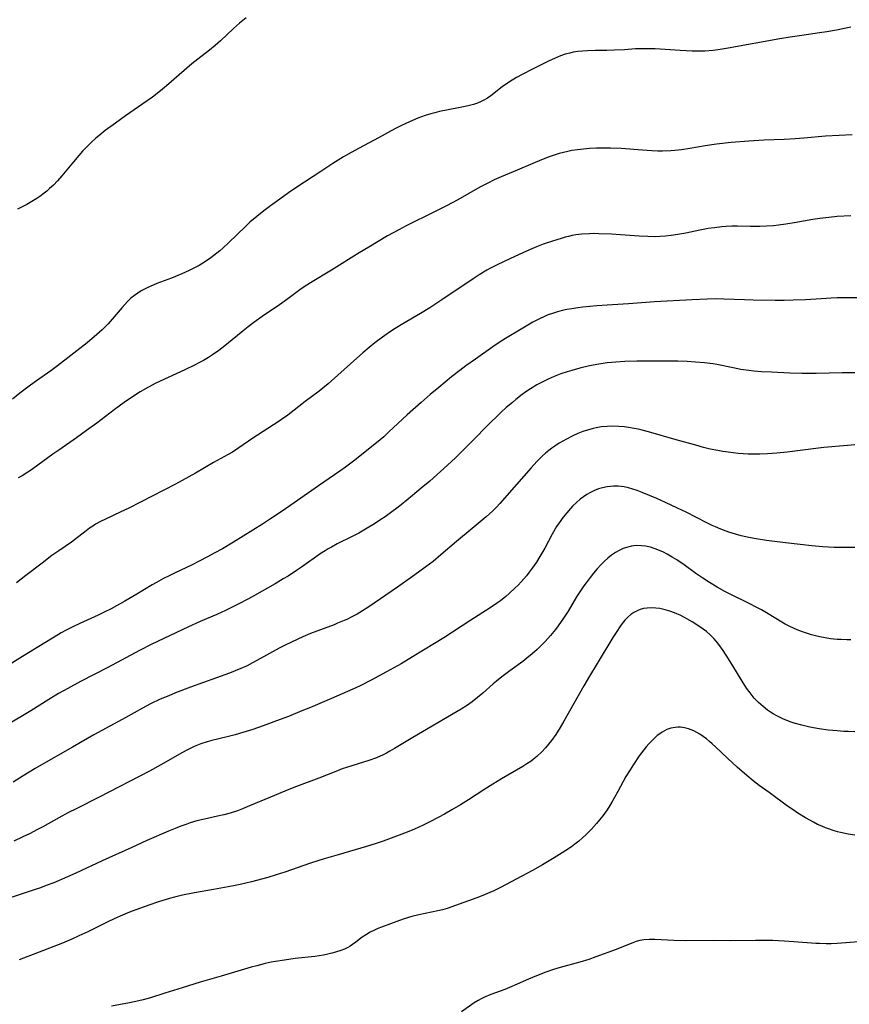
# Model space of a CAD drawing. Units: inches. Extents: x 2064048 to 2069521, y 253918 to 259437.
# Drawn here: x 2064534 to 2064674, y 256607 to 256774 of the extents above; entities that cross this region are included whole.
import ezdxf

# ---------------------------------------------------------------- set-up
doc = ezdxf.new("R2010")
doc.units = ezdxf.units.IN
doc.header["$MEASUREMENT"] = 0
doc.layers.add('c_18_T12S_R19E', color=94, linetype='Continuous')

msp = doc.modelspace()

# ---------------------------------------------------------------- linework, layer by layer
at = {"layer": 'c_18_T12S_R19E'}
for points, elevation in [([(2064674.71, 256740.81), (2064672.42, 256740.66), (2064670.96, 256740.53), (2064669.44, 256740.35), (2064668.28, 256740.17), (2064665.13, 256739.6), (2064663.68, 256739.35), (2064662.45, 256739.18), (2064661.59, 256739.1), (2064660.4, 256739.01), (2064659.28, 256738.98), (2064657.73, 256738.97), (2064655.51, 256739.02), (2064654.56, 256739.01), (2064653.57, 256738.97), (2064652.87, 256738.92), (2064651.6, 256738.78), (2064650.53, 256738.62), (2064649.15, 256738.36), (2064646.75, 256737.87), (2064645.38, 256737.61), (2064644.28, 256737.45), (2064643.31, 256737.34), (2064642.39, 256737.27), (2064641.55, 256737.24), (2064640.34, 256737.26), (2064638.83, 256737.33), (2064635.66, 256737.58), (2064634.14, 256737.68), (2064632.03, 256737.76), (2064631.08, 256737.77), (2064630.42, 256737.75), (2064629.13, 256737.67), (2064628.11, 256737.55), (2064627.48, 256737.44), (2064626.89, 256737.31), (2064626.3, 256737.16), (2064625.61, 256736.96), (2064624.16, 256736.5), (2064622.59, 256735.96), (2064621.45, 256735.53), (2064620.25, 256735.03), (2064619.1, 256734.53), (2064617.01, 256733.57), (2064614.75, 256732.47), (2064613.65, 256731.89), (2064613.05, 256731.56), (2064611.75, 256730.79), (2064610.72, 256730.13), (2064605.41, 256726.56), (2064603.35, 256725.22), (2064601.79, 256724.26), (2064598.81, 256722.5), (2064597.5, 256721.69), (2064596.54, 256721.06), (2064595.35, 256720.22), (2064594.03, 256719.24), (2064593.07, 256718.48), (2064592, 256717.57), (2064589.92, 256715.68), (2064586.69, 256712.8), (2064586.11, 256712.29), (2064585.26, 256711.6), (2064584.62, 256711.1), (2064582.21, 256709.31), (2064579.28, 256707.02), (2064578.25, 256706.27), (2064577.66, 256705.88), (2064573.39, 256703.08), (2064570.97, 256701.45), (2064569.9, 256700.76), (2064569.2, 256700.35), (2064566.72, 256698.97), (2064563.63, 256697.2), (2064560.28, 256695.33), (2064558.3, 256694.29), (2064552.37, 256691.27), (2064551.01, 256690.61), (2064548.27, 256689.33), (2064547.64, 256689.02), (2064546.7, 256688.51), (2064546.23, 256688.21), (2064545.68, 256687.83), (2064545.12, 256687.41), (2064543.17, 256685.86), (2064542.65, 256685.48), (2064540.5, 256684.04), (2064539.32, 256683.2), (2064537.64, 256681.93), (2064534.92, 256679.81), (2064533.34, 256678.6)], 1008), ([(2064675.4, 256714.19), (2064673.27, 256714.19), (2064668.84, 256714.07), (2064667.6, 256714.06), (2064666.41, 256714.07), (2064664.4, 256714.13), (2064661.29, 256714.27), (2064659.56, 256714.37), (2064658.26, 256714.48), (2064657.44, 256714.57), (2064656.09, 256714.77), (2064654.76, 256715.02), (2064652.03, 256715.58), (2064651.36, 256715.69), (2064649.9, 256715.88), (2064648.4, 256716.01), (2064646.96, 256716.1), (2064645.41, 256716.15), (2064638.45, 256716.13), (2064636.4, 256716.08), (2064634.87, 256715.99), (2064633.42, 256715.85), (2064632.03, 256715.65), (2064630.4, 256715.34), (2064628.78, 256714.97), (2064627.42, 256714.6), (2064626.63, 256714.36), (2064625.55, 256713.99), (2064624.43, 256713.56), (2064623.44, 256713.13), (2064622.61, 256712.73), (2064621.52, 256712.16), (2064620.43, 256711.48), (2064619.64, 256710.94), (2064619.03, 256710.49), (2064617.94, 256709.65), (2064617.35, 256709.17), (2064616.32, 256708.28), (2064615.46, 256707.51), (2064614.75, 256706.85), (2064613.64, 256705.75), (2064610.26, 256702.33), (2064607.71, 256699.78), (2064606.37, 256698.53), (2064603.35, 256695.84), (2064601.91, 256694.62), (2064600.43, 256693.39), (2064598.48, 256691.81), (2064597.76, 256691.24), (2064596.91, 256690.61), (2064595.78, 256689.8), (2064595.07, 256689.32), (2064593.99, 256688.61), (2064592.76, 256687.85), (2064591.31, 256687.02), (2064590.18, 256686.44), (2064587.68, 256685.19), (2064586.68, 256684.66), (2064586.13, 256684.34), (2064585.61, 256684.02), (2064584.97, 256683.61), (2064581.63, 256681.26), (2064580.77, 256680.67), (2064579.34, 256679.74), (2064578.53, 256679.24), (2064577.15, 256678.43), (2064573.65, 256676.44), (2064572.63, 256675.88), (2064570.89, 256674.97), (2064568.72, 256673.92), (2064567.29, 256673.25), (2064564.45, 256672.02), (2064562.46, 256671.13), (2064556.11, 256668.13), (2064554.16, 256667.13), (2064548.8, 256664.24), (2064544.14, 256661.85), (2064541.99, 256660.7), (2064540.45, 256659.82), (2064538.8, 256658.83), (2064535.72, 256656.89), (2064534.35, 256656.04), (2064529.6, 256653.28)], 1004), ([(2064675.41, 256701.98), (2064674.16, 256701.89), (2064670.15, 256701.53), (2064668.81, 256701.38), (2064663.9, 256700.74), (2064662.18, 256700.56), (2064660.62, 256700.45), (2064659.3, 256700.4), (2064658.41, 256700.39), (2064657.3, 256700.42), (2064656.47, 256700.46), (2064655.64, 256700.52), (2064653.92, 256700.72), (2064653.03, 256700.85), (2064652.15, 256701), (2064650.87, 256701.26), (2064649.74, 256701.54), (2064648.42, 256701.9), (2064645.14, 256702.85), (2064640.41, 256704.19), (2064639.36, 256704.46), (2064638.68, 256704.61), (2064638.01, 256704.75), (2064637.02, 256704.91), (2064636.36, 256705), (2064635.38, 256705.09), (2064634.26, 256705.12), (2064633.4, 256705.1), (2064632.43, 256705), (2064631.58, 256704.86), (2064631.02, 256704.74), (2064630.47, 256704.6), (2064629.88, 256704.42), (2064629.29, 256704.21), (2064628.45, 256703.87), (2064627.61, 256703.49), (2064626.53, 256702.95), (2064625.91, 256702.62), (2064625.31, 256702.26), (2064624.53, 256701.76), (2064624.04, 256701.41), (2064623.56, 256701.04), (2064622.96, 256700.55), (2064622.39, 256700.03), (2064621.51, 256699.15), (2064620.53, 256698.07), (2064618.06, 256695.27), (2064615.22, 256692.01), (2064614.67, 256691.43), (2064614.03, 256690.81), (2064612.91, 256689.8), (2064610.55, 256687.81), (2064607.89, 256685.59), (2064605.25, 256683.33), (2064603.91, 256682.23), (2064602.68, 256681.28), (2064600.45, 256679.65), (2064597.91, 256677.83), (2064593.05, 256674.54), (2064591.94, 256673.84), (2064591.03, 256673.3), (2064590.17, 256672.83), (2064589.29, 256672.4), (2064588.82, 256672.18), (2064587.73, 256671.73), (2064587.13, 256671.49), (2064584.85, 256670.65), (2064583.16, 256669.99), (2064581.84, 256669.43), (2064580.06, 256668.61), (2064578.63, 256667.9), (2064577.85, 256667.49), (2064574.07, 256665.41), (2064573.34, 256665.02), (2064572.38, 256664.55), (2064571.36, 256664.07), (2064570.35, 256663.65), (2064569.41, 256663.28), (2064562.82, 256660.9), (2064560.25, 256659.93), (2064559.11, 256659.46), (2064557.69, 256658.85), (2064556.03, 256658.06), (2064554.66, 256657.34), (2064551.84, 256655.78), (2064546.43, 256652.82), (2064542.78, 256650.74), (2064539.11, 256648.67), (2064536.46, 256647.1), (2064534.44, 256645.87), (2064532.74, 256644.8)], 1002), ([(2064675.41, 256684.56), (2064673.88, 256684.55), (2064671.88, 256684.59), (2064669.96, 256684.68), (2064668.11, 256684.84), (2064663.66, 256685.36), (2064660.4, 256685.79), (2064658.36, 256686.12), (2064657.43, 256686.3), (2064656.13, 256686.58), (2064655.15, 256686.84), (2064654.02, 256687.2), (2064652.67, 256687.7), (2064651.8, 256688.06), (2064651.21, 256688.33), (2064650.33, 256688.76), (2064646.79, 256690.55), (2064645.34, 256691.25), (2064643.32, 256692.2), (2064641.81, 256692.88), (2064640.6, 256693.41), (2064639.36, 256693.91), (2064638.53, 256694.22), (2064637.78, 256694.47), (2064637.03, 256694.68), (2064636.28, 256694.84), (2064635.77, 256694.91), (2064635.26, 256694.96), (2064634.48, 256694.97), (2064633.96, 256694.94), (2064633.44, 256694.88), (2064632.63, 256694.71), (2064631.93, 256694.5), (2064631.25, 256694.23), (2064630.59, 256693.92), (2064629.98, 256693.56), (2064629.41, 256693.18), (2064628.87, 256692.77), (2064628.2, 256692.2), (2064627.57, 256691.59), (2064627.18, 256691.18), (2064626.57, 256690.47), (2064625.98, 256689.73), (2064625.28, 256688.76), (2064624.85, 256688.11), (2064624.1, 256686.82), (2064622.83, 256684.49), (2064622, 256683.03), (2064621.43, 256682.1), (2064620.72, 256681.07), (2064620.19, 256680.37), (2064619.74, 256679.8), (2064618.83, 256678.74), (2064618.31, 256678.2), (2064617.84, 256677.72), (2064616.8, 256676.76), (2064616.25, 256676.29), (2064615.33, 256675.56), (2064614.67, 256675.08), (2064613.58, 256674.34), (2064610.32, 256672.24), (2064605.74, 256669.27), (2064604.15, 256668.29), (2064600.42, 256666.04), (2064598.48, 256664.89), (2064596.02, 256663.5), (2064593.45, 256662.11), (2064591.54, 256661.12), (2064590.83, 256660.78), (2064589.41, 256660.16), (2064586.68, 256659), (2064583.13, 256657.47), (2064581.7, 256656.87), (2064579.4, 256655.95), (2064577.4, 256655.18), (2064575.14, 256654.36), (2064573.39, 256653.76), (2064571.67, 256653.21), (2064570.36, 256652.83), (2064569.02, 256652.49), (2064566.44, 256651.87), (2064565.64, 256651.66), (2064564.58, 256651.33), (2064563.99, 256651.1), (2064563.41, 256650.85), (2064562.16, 256650.24), (2064561.46, 256649.86), (2064557.79, 256647.75), (2064555.85, 256646.69), (2064547.35, 256642.26), (2064543.45, 256640.31), (2064542.15, 256639.64), (2064540.48, 256638.74), (2064537.8, 256637.24), (2064536.9, 256636.76), (2064535.54, 256636.07), (2064534.41, 256635.53), (2064532.84, 256634.8)], 1000), ([(2064675.39, 256635.84), (2064674.28, 256636.02), (2064672.97, 256636.29), (2064672.46, 256636.41), (2064671.73, 256636.62), (2064671.08, 256636.83), (2064670.44, 256637.07), (2064669.81, 256637.33), (2064669.08, 256637.66), (2064668.37, 256638.02), (2064667.05, 256638.74), (2064665.76, 256639.53), (2064664.75, 256640.21), (2064664.01, 256640.74), (2064660.88, 256643.04), (2064659.19, 256644.26), (2064658.15, 256645.04), (2064657.07, 256645.92), (2064655.47, 256647.33), (2064653.89, 256648.8), (2064651.79, 256650.81), (2064651.22, 256651.33), (2064650.78, 256651.71), (2064650.25, 256652.13), (2064649.68, 256652.55), (2064649.1, 256652.94), (2064648.62, 256653.22), (2064648.13, 256653.48), (2064647.68, 256653.68), (2064647.23, 256653.84), (2064646.55, 256654.02), (2064645.87, 256654.12), (2064645.42, 256654.13), (2064644.92, 256654.1), (2064644.23, 256653.97), (2064643.55, 256653.73), (2064643.13, 256653.53), (2064642.73, 256653.29), (2064642.32, 256653.01), (2064641.92, 256652.69), (2064641.43, 256652.25), (2064640.94, 256651.78), (2064640.47, 256651.28), (2064640.04, 256650.8), (2064639.63, 256650.31), (2064638.87, 256649.29), (2064637.88, 256647.83), (2064637.29, 256646.9), (2064636.61, 256645.76), (2064635.24, 256643.23), (2064634.22, 256641.43), (2064633.86, 256640.84), (2064633.4, 256640.13), (2064632.69, 256639.13), (2064632.14, 256638.42), (2064631.62, 256637.81), (2064630.74, 256636.84), (2064629.81, 256635.91), (2064629.22, 256635.37), (2064628.59, 256634.83), (2064627.94, 256634.3), (2064627.35, 256633.86), (2064626.39, 256633.2), (2064625.79, 256632.81), (2064624.43, 256631.98), (2064622.44, 256630.81), (2064620.77, 256629.85), (2064618.96, 256628.87), (2064615.37, 256626.97), (2064614.23, 256626.4), (2064613.55, 256626.09), (2064612.35, 256625.59), (2064611.32, 256625.2), (2064607.72, 256623.89), (2064606.29, 256623.41), (2064605.54, 256623.2), (2064604.74, 256623), (2064601.5, 256622.32), (2064600.29, 256622.02), (2064598.99, 256621.62), (2064598.2, 256621.35), (2064596.71, 256620.82), (2064595.18, 256620.24), (2064594.56, 256619.99), (2064593.88, 256619.68), (2064593.23, 256619.36), (2064592.61, 256619.01), (2064591.91, 256618.55), (2064590.82, 256617.69), (2064590.27, 256617.27), (2064589.87, 256617.01), (2064589.45, 256616.78), (2064588.88, 256616.51), (2064588.3, 256616.28), (2064587.4, 256615.99), (2064586.74, 256615.81), (2064586.07, 256615.65), (2064585.36, 256615.51), (2064583.9, 256615.29), (2064580.57, 256614.92), (2064578.71, 256614.67), (2064577.2, 256614.42), (2064576.47, 256614.28), (2064575.44, 256614.05), (2064574.03, 256613.7), (2064573.09, 256613.44), (2064567.98, 256611.91), (2064564.46, 256610.92), (2064561.37, 256609.95), (2064558.46, 256609.06), (2064556, 256608.28), (2064554.81, 256607.94), (2064554.03, 256607.74), (2064552.44, 256607.4), (2064549.41, 256606.86)], 994), ([(2064676.05, 256617.74), (2064672.4, 256617.46), (2064671.37, 256617.43), (2064670.54, 256617.43), (2064669.42, 256617.46), (2064668.76, 256617.49), (2064665.07, 256617.76), (2064663.41, 256617.86), (2064661.5, 256617.95), (2064660.41, 256617.99), (2064658.55, 256617.99), (2064654.4, 256617.94), (2064651.4, 256617.96), (2064646.76, 256617.93), (2064644.74, 256617.97), (2064641.49, 256618.14), (2064640.61, 256618.15), (2064639.64, 256618.09), (2064638.93, 256617.95), (2064638.34, 256617.79), (2064637.76, 256617.58), (2064635.92, 256616.82), (2064634.93, 256616.44), (2064631.5, 256615.18), (2064630.34, 256614.78), (2064628.76, 256614.29), (2064625.44, 256613.39), (2064624.34, 256613.07), (2064623.04, 256612.63), (2064621.45, 256612.01), (2064620.11, 256611.43), (2064618.14, 256610.55), (2064616.87, 256610.01), (2064616.06, 256609.69), (2064613.72, 256608.84), (2064612.64, 256608.38), (2064612.08, 256608.11), (2064611.55, 256607.82), (2064610.87, 256607.4), (2064608.71, 256605.9)], 992)]:
    msp.add_lwpolyline(points, dxfattribs=dict(at, elevation=elevation))
for points in [[(2064572.23, 256774.34, 1014), (2064571.09, 256773.41, 1014), (2064570.07, 256772.51, 1014), (2064567.89, 256770.46, 1014), (2064566.98, 256769.64, 1014), (2064566, 256768.84, 1014), (2064564.03, 256767.32, 1014), (2064563.04, 256766.52, 1014), (2064560.88, 256764.68, 1014), (2064558.76, 256762.83, 1014), (2064557.7, 256761.95, 1014), (2064556.34, 256760.92, 1014), (2064554.74, 256759.79, 1014), (2064551.81, 256757.75, 1014), (2064550.09, 256756.5, 1014), (2064548.35, 256755.22, 1014), (2064547.28, 256754.37, 1014), (2064546.77, 256753.93, 1014), (2064546.11, 256753.33, 1014), (2064545.16, 256752.4, 1014), (2064544.5, 256751.72, 1014), (2064543.86, 256751.01, 1014), (2064542.95, 256749.96, 1014), (2064540.99, 256747.54, 1014), (2064540.26, 256746.72, 1014), (2064539.57, 256746.01, 1014), (2064538.92, 256745.39, 1014), (2064538.47, 256744.99, 1014), (2064538.01, 256744.61, 1014), (2064537.25, 256744.05, 1014), (2064536.75, 256743.71, 1014), (2064535.65, 256743.03, 1014), (2064535.06, 256742.7, 1014), (2064534.3, 256742.3, 1014), (2064533.5, 256741.92, 1014)], [(2064674.74, 256772.75, 1012), (2064672.27, 256772.26, 1012), (2064670.64, 256771.97, 1012), (2064669.4, 256771.78, 1012), (2064666.42, 256771.36, 1012), (2064664.42, 256771.06, 1012), (2064662.68, 256770.76, 1012), (2064653.91, 256769.18, 1012), (2064652.56, 256768.97, 1012), (2064651.39, 256768.83, 1012), (2064649.95, 256768.72, 1012), (2064649.06, 256768.69, 1012), (2064647.81, 256768.7, 1012), (2064645.81, 256768.79, 1012), (2064641.55, 256769.06, 1012), (2064640.6, 256769.1, 1012), (2064639.42, 256769.11, 1012), (2064638.2, 256769.06, 1012), (2064636.37, 256768.94, 1012), (2064634.63, 256768.86, 1012), (2064633.39, 256768.83, 1012), (2064631.46, 256768.81, 1012), (2064630.06, 256768.76, 1012), (2064629.26, 256768.71, 1012), (2064628.47, 256768.63, 1012), (2064627.68, 256768.51, 1012), (2064627.09, 256768.38, 1012), (2064626.3, 256768.16, 1012), (2064625.51, 256767.89, 1012), (2064624.47, 256767.45, 1012), (2064623.57, 256767.03, 1012), (2064620.77, 256765.65, 1012), (2064619.03, 256764.76, 1012), (2064618.06, 256764.21, 1012), (2064616.88, 256763.47, 1012), (2064615.65, 256762.62, 1012), (2064613.68, 256761.11, 1012), (2064613.14, 256760.73, 1012), (2064612.49, 256760.36, 1012), (2064612.09, 256760.16, 1012), (2064611.42, 256759.89, 1012), (2064610.77, 256759.68, 1012), (2064610.11, 256759.49, 1012), (2064609.34, 256759.3, 1012), (2064608.23, 256759.07, 1012), (2064605.01, 256758.44, 1012), (2064604.2, 256758.26, 1012), (2064603.51, 256758.08, 1012), (2064602.6, 256757.8, 1012), (2064601.35, 256757.34, 1012), (2064600.44, 256756.96, 1012), (2064599.32, 256756.46, 1012), (2064598.47, 256756.05, 1012), (2064597.43, 256755.51, 1012), (2064594.65, 256754, 1012), (2064591.4, 256752.26, 1012), (2064590.01, 256751.5, 1012), (2064588.73, 256750.78, 1012), (2064587.83, 256750.23, 1012), (2064586.92, 256749.64, 1012), (2064584.88, 256748.28, 1012), (2064580.84, 256745.62, 1012), (2064579.43, 256744.67, 1012), (2064577.95, 256743.62, 1012), (2064576.39, 256742.48, 1012), (2064575.24, 256741.63, 1012), (2064574.02, 256740.67, 1012), (2064572.86, 256739.69, 1012), (2064572.17, 256739.06, 1012), (2064569.23, 256736.21, 1012), (2064568.26, 256735.32, 1012), (2064567.76, 256734.88, 1012), (2064567.26, 256734.45, 1012), (2064566.23, 256733.66, 1012), (2064565.36, 256733.05, 1012), (2064564.89, 256732.75, 1012), (2064564.28, 256732.39, 1012), (2064563.61, 256732.03, 1012), (2064562.59, 256731.51, 1012), (2064561.35, 256730.95, 1012), (2064559.58, 256730.23, 1012), (2064557.12, 256729.3, 1012), (2064556.47, 256729.04, 1012), (2064555.57, 256728.64, 1012), (2064555.01, 256728.36, 1012), (2064554.46, 256728.06, 1012), (2064553.87, 256727.7, 1012), (2064553.31, 256727.31, 1012), (2064552.71, 256726.83, 1012), (2064552.11, 256726.25, 1012), (2064551.67, 256725.77, 1012), (2064551.25, 256725.27, 1012), (2064549.89, 256723.65, 1012), (2064548.87, 256722.5, 1012), (2064547.83, 256721.45, 1012), (2064546.94, 256720.65, 1012), (2064545.27, 256719.29, 1012), (2064540.28, 256715.34, 1012), (2064539.11, 256714.49, 1012), (2064536.72, 256712.83, 1012), (2064535.69, 256712.09, 1012), (2064534.99, 256711.57, 1012), (2064533.89, 256710.72, 1012), (2064532.66, 256709.72, 1012)], [(2064674.95, 256754.49, 1010), (2064672.75, 256754.42, 1010), (2064670.4, 256754.28, 1010), (2064666.76, 256753.94, 1010), (2064665.27, 256753.83, 1010), (2064663.41, 256753.74, 1010), (2064659.96, 256753.62, 1010), (2064657.41, 256753.46, 1010), (2064654.41, 256753.19, 1010), (2064651.97, 256752.92, 1010), (2064650.01, 256752.64, 1010), (2064647.41, 256752.2, 1010), (2064646.02, 256751.99, 1010), (2064644.91, 256751.86, 1010), (2064644.2, 256751.81, 1010), (2064642.78, 256751.76, 1010), (2064641.99, 256751.77, 1010), (2064641.01, 256751.8, 1010), (2064639.41, 256751.9, 1010), (2064635.82, 256752.19, 1010), (2064633.96, 256752.28, 1010), (2064632.26, 256752.28, 1010), (2064631.6, 256752.27, 1010), (2064630.41, 256752.2, 1010), (2064629.42, 256752.11, 1010), (2064628.38, 256751.99, 1010), (2064627.45, 256751.84, 1010), (2064626.77, 256751.7, 1010), (2064626.04, 256751.53, 1010), (2064625.3, 256751.33, 1010), (2064624.26, 256751.02, 1010), (2064623.6, 256750.79, 1010), (2064622.3, 256750.29, 1010), (2064620.82, 256749.67, 1010), (2064618.17, 256748.53, 1010), (2064615.45, 256747.4, 1010), (2064614.25, 256746.87, 1010), (2064613.17, 256746.35, 1010), (2064611.86, 256745.66, 1010), (2064608.09, 256743.51, 1010), (2064606.17, 256742.47, 1010), (2064604.15, 256741.44, 1010), (2064599.38, 256739.1, 1010), (2064598.09, 256738.44, 1010), (2064596.19, 256737.37, 1010), (2064593.01, 256735.49, 1010), (2064591.41, 256734.52, 1010), (2064586.69, 256731.58, 1010), (2064583.12, 256729.42, 1010), (2064581.92, 256728.64, 1010), (2064581.32, 256728.22, 1010), (2064579.31, 256726.74, 1010), (2064577.89, 256725.72, 1010), (2064574.97, 256723.72, 1010), (2064573.53, 256722.71, 1010), (2064572.56, 256721.98, 1010), (2064572, 256721.53, 1010), (2064568.65, 256718.78, 1010), (2064567.63, 256717.99, 1010), (2064566.56, 256717.24, 1010), (2064565.85, 256716.79, 1010), (2064565.01, 256716.29, 1010), (2064564.34, 256715.92, 1010), (2064563.48, 256715.47, 1010), (2064561.87, 256714.7, 1010), (2064556.93, 256712.4, 1010), (2064555.55, 256711.7, 1010), (2064554.3, 256710.98, 1010), (2064553.15, 256710.24, 1010), (2064551.55, 256709.13, 1010), (2064549.87, 256707.89, 1010), (2064546.92, 256705.67, 1010), (2064545.18, 256704.4, 1010), (2064543.47, 256703.19, 1010), (2064540.47, 256701.1, 1010), (2064539.45, 256700.37, 1010), (2064536.92, 256698.52, 1010), (2064535.83, 256697.75, 1010), (2064535.22, 256697.34, 1010), (2064534.25, 256696.74, 1010), (2064533.58, 256696.37, 1010)], [(2064676.49, 256726.89, 1006), (2064673.62, 256726.9, 1006), (2064672.39, 256726.88, 1006), (2064671.41, 256726.83, 1006), (2064668.84, 256726.66, 1006), (2064667.03, 256726.56, 1006), (2064664.97, 256726.49, 1006), (2064663.41, 256726.45, 1006), (2064661.88, 256726.45, 1006), (2064658.18, 256726.49, 1006), (2064656.69, 256726.53, 1006), (2064653.19, 256726.67, 1006), (2064651.71, 256726.7, 1006), (2064650.38, 256726.69, 1006), (2064647.85, 256726.57, 1006), (2064641.46, 256726.21, 1006), (2064637.05, 256725.89, 1006), (2064633.4, 256725.66, 1006), (2064631.68, 256725.52, 1006), (2064629.32, 256725.28, 1006), (2064628.45, 256725.19, 1006), (2064627.42, 256725.04, 1006), (2064626.59, 256724.89, 1006), (2064625.8, 256724.72, 1006), (2064625.02, 256724.52, 1006), (2064624.49, 256724.37, 1006), (2064623.26, 256723.93, 1006), (2064622.67, 256723.68, 1006), (2064622.09, 256723.41, 1006), (2064620.83, 256722.75, 1006), (2064618.54, 256721.43, 1006), (2064616.45, 256720.16, 1006), (2064615.45, 256719.53, 1006), (2064614.03, 256718.58, 1006), (2064611.08, 256716.52, 1006), (2064609.46, 256715.35, 1006), (2064608.43, 256714.57, 1006), (2064607.06, 256713.48, 1006), (2064604.88, 256711.71, 1006), (2064603.44, 256710.51, 1006), (2064601.87, 256709.15, 1006), (2064599.52, 256707.05, 1006), (2064597.96, 256705.61, 1006), (2064596.43, 256704.16, 1006), (2064595.55, 256703.35, 1006), (2064594.33, 256702.31, 1006), (2064590.44, 256699.22, 1006), (2064589.09, 256698.19, 1006), (2064588.11, 256697.49, 1006), (2064584.5, 256695.05, 1006), (2064580.37, 256692.15, 1006), (2064578.18, 256690.65, 1006), (2064576.35, 256689.42, 1006), (2064574.99, 256688.55, 1006), (2064570.11, 256685.48, 1006), (2064568.23, 256684.37, 1006), (2064566.83, 256683.59, 1006), (2064565.7, 256682.98, 1006), (2064564.27, 256682.25, 1006), (2064562.96, 256681.61, 1006), (2064560.22, 256680.31, 1006), (2064559.17, 256679.79, 1006), (2064558.22, 256679.3, 1006), (2064557.03, 256678.64, 1006), (2064556.31, 256678.23, 1006), (2064553.7, 256676.66, 1006), (2064551.65, 256675.47, 1006), (2064549.36, 256674.2, 1006), (2064548.19, 256673.6, 1006), (2064547.17, 256673.11, 1006), (2064544.04, 256671.7, 1006), (2064543, 256671.21, 1006), (2064541.71, 256670.54, 1006), (2064540.9, 256670.1, 1006), (2064539.7, 256669.41, 1006), (2064538.09, 256668.43, 1006), (2064534.34, 256666.09, 1006), (2064532.05, 256664.72, 1006)], [(2064674.72, 256668.93, 998), (2064674.06, 256668.93, 998), (2064673.06, 256668.96, 998), (2064672.41, 256669, 998), (2064671.29, 256669.12, 998), (2064670.37, 256669.26, 998), (2064669.44, 256669.43, 998), (2064668.74, 256669.6, 998), (2064668.07, 256669.78, 998), (2064667.4, 256669.98, 998), (2064666.53, 256670.28, 998), (2064665.63, 256670.63, 998), (2064664.99, 256670.9, 998), (2064664.36, 256671.2, 998), (2064663.57, 256671.61, 998), (2064663.03, 256671.92, 998), (2064660.7, 256673.35, 998), (2064659.58, 256673.99, 998), (2064658.87, 256674.38, 998), (2064657.37, 256675.14, 998), (2064654.49, 256676.53, 998), (2064653.38, 256677.11, 998), (2064652.07, 256677.85, 998), (2064650.77, 256678.63, 998), (2064649.62, 256679.38, 998), (2064648.45, 256680.19, 998), (2064646.45, 256681.64, 998), (2064645.25, 256682.46, 998), (2064644.46, 256682.96, 998), (2064643.6, 256683.45, 998), (2064642.95, 256683.78, 998), (2064642.29, 256684.08, 998), (2064641.58, 256684.35, 998), (2064640.75, 256684.61, 998), (2064639.92, 256684.8, 998), (2064639.23, 256684.88, 998), (2064638.34, 256684.89, 998), (2064637.55, 256684.8, 998), (2064636.7, 256684.6, 998), (2064636.14, 256684.4, 998), (2064635.47, 256684.09, 998), (2064634.82, 256683.72, 998), (2064634.16, 256683.26, 998), (2064633.53, 256682.75, 998), (2064632.96, 256682.24, 998), (2064632.34, 256681.62, 998), (2064631.74, 256680.98, 998), (2064631.11, 256680.25, 998), (2064630.52, 256679.49, 998), (2064629.86, 256678.59, 998), (2064629.49, 256678.07, 998), (2064628.25, 256676.19, 998), (2064626.79, 256673.8, 998), (2064626.04, 256672.62, 998), (2064625.13, 256671.31, 998), (2064624.65, 256670.66, 998), (2064623.82, 256669.64, 998), (2064622.93, 256668.65, 998), (2064622.24, 256667.95, 998), (2064621.54, 256667.28, 998), (2064620.72, 256666.55, 998), (2064619.81, 256665.8, 998), (2064619.11, 256665.26, 998), (2064616.9, 256663.66, 998), (2064615.57, 256662.66, 998), (2064614.65, 256661.91, 998), (2064614.11, 256661.46, 998), (2064612.34, 256659.88, 998), (2064611.46, 256659.14, 998), (2064610.52, 256658.41, 998), (2064609.76, 256657.88, 998), (2064608.67, 256657.18, 998), (2064608.02, 256656.79, 998), (2064600.49, 256652.37, 998), (2064597.39, 256650.5, 998), (2064596.61, 256650.05, 998), (2064596.02, 256649.73, 998), (2064595.43, 256649.43, 998), (2064594.3, 256648.94, 998), (2064593.02, 256648.47, 998), (2064589.24, 256647.29, 998), (2064588.52, 256647.04, 998), (2064587.71, 256646.74, 998), (2064584.58, 256645.47, 998), (2064580.79, 256644.07, 998), (2064579.49, 256643.56, 998), (2064576.38, 256642.25, 998), (2064572.81, 256640.77, 998), (2064571.59, 256640.28, 998), (2064570.77, 256639.97, 998), (2064569.51, 256639.56, 998), (2064568.47, 256639.28, 998), (2064567.38, 256639.03, 998), (2064565.15, 256638.56, 998), (2064563.9, 256638.25, 998), (2064562.75, 256637.91, 998), (2064562.17, 256637.71, 998), (2064561.14, 256637.35, 998), (2064560.47, 256637.08, 998), (2064559.07, 256636.5, 998), (2064555.43, 256634.91, 998), (2064552.87, 256633.75, 998), (2064547.81, 256631.48, 998), (2064543.39, 256629.39, 998), (2064541.94, 256628.74, 998), (2064539.63, 256627.77, 998), (2064538.35, 256627.27, 998), (2064537.39, 256626.92, 998), (2064536.14, 256626.48, 998), (2064534.96, 256626.09, 998), (2064530.26, 256624.56, 998)], [(2064675.38, 256653.35, 996), (2064674.27, 256653.37, 996), (2064673.55, 256653.4, 996), (2064672.38, 256653.48, 996), (2064671.65, 256653.55, 996), (2064670.85, 256653.64, 996), (2064669.37, 256653.86, 996), (2064667.79, 256654.15, 996), (2064666.4, 256654.47, 996), (2064665.13, 256654.83, 996), (2064664.44, 256655.06, 996), (2064663.76, 256655.31, 996), (2064663.33, 256655.49, 996), (2064662.73, 256655.76, 996), (2064662.15, 256656.06, 996), (2064661.58, 256656.38, 996), (2064661.08, 256656.69, 996), (2064660.6, 256657.02, 996), (2064659.84, 256657.61, 996), (2064659.45, 256657.95, 996), (2064659.07, 256658.31, 996), (2064658.35, 256659.07, 996), (2064657.63, 256659.94, 996), (2064657.05, 256660.73, 996), (2064656.28, 256661.93, 996), (2064654.73, 256664.53, 996), (2064653.99, 256665.73, 996), (2064653.06, 256667.15, 996), (2064652.33, 256668.16, 996), (2064651.91, 256668.68, 996), (2064651.47, 256669.18, 996), (2064650.91, 256669.74, 996), (2064650.23, 256670.33, 996), (2064649.7, 256670.73, 996), (2064649.15, 256671.11, 996), (2064647.85, 256671.96, 996), (2064646.55, 256672.71, 996), (2064645.77, 256673.12, 996), (2064645.25, 256673.35, 996), (2064644.84, 256673.53, 996), (2064644.05, 256673.81, 996), (2064643.25, 256674.04, 996), (2064642.35, 256674.23, 996), (2064641.69, 256674.31, 996), (2064640.87, 256674.35, 996), (2064640.22, 256674.31, 996), (2064639.59, 256674.22, 996), (2064639.04, 256674.07, 996), (2064638.51, 256673.86, 996), (2064637.96, 256673.57, 996), (2064637.44, 256673.21, 996), (2064636.91, 256672.77, 996), (2064636.41, 256672.24, 996), (2064635.97, 256671.7, 996), (2064635.56, 256671.13, 996), (2064635.04, 256670.34, 996), (2064634.38, 256669.3, 996), (2064631.7, 256664.9, 996), (2064630.44, 256662.79, 996), (2064629.49, 256661.16, 996), (2064626.09, 256655.13, 996), (2064625.46, 256654.05, 996), (2064624.71, 256652.9, 996), (2064623.96, 256651.86, 996), (2064623.47, 256651.23, 996), (2064622.95, 256650.62, 996), (2064622.34, 256649.97, 996), (2064621.48, 256649.15, 996), (2064621.2, 256648.91, 996), (2064620.53, 256648.39, 996), (2064619.83, 256647.91, 996), (2064619.12, 256647.46, 996), (2064615.51, 256645.35, 996), (2064614.06, 256644.48, 996), (2064612.5, 256643.5, 996), (2064609.91, 256641.82, 996), (2064608.58, 256640.99, 996), (2064607.1, 256640.12, 996), (2064605.86, 256639.4, 996), (2064604.79, 256638.81, 996), (2064603.39, 256638.07, 996), (2064602.25, 256637.52, 996), (2064600.77, 256636.86, 996), (2064599.55, 256636.36, 996), (2064595.47, 256634.83, 996), (2064594.28, 256634.41, 996), (2064592.61, 256633.88, 996), (2064587.81, 256632.51, 996), (2064585.43, 256631.8, 996), (2064583.14, 256631.06, 996), (2064578.81, 256629.57, 996), (2064577.31, 256629.1, 996), (2064575.91, 256628.68, 996), (2064573.14, 256627.92, 996), (2064571.23, 256627.45, 996), (2064570.37, 256627.27, 996), (2064569.2, 256627.05, 996), (2064566.73, 256626.64, 996), (2064563.47, 256626.06, 996), (2064561.45, 256625.66, 996), (2064560.09, 256625.33, 996), (2064559.23, 256625.1, 996), (2064558.1, 256624.77, 996), (2064557.23, 256624.49, 996), (2064555.89, 256624.04, 996), (2064554.16, 256623.42, 996), (2064552.44, 256622.76, 996), (2064550.9, 256622.12, 996), (2064549.88, 256621.66, 996), (2064548.81, 256621.16, 996), (2064545.39, 256619.46, 996), (2064543.89, 256618.74, 996), (2064542.7, 256618.19, 996), (2064541.1, 256617.51, 996), (2064539.67, 256616.94, 996), (2064537.17, 256616.01, 996), (2064533.75, 256614.69, 996)]]:
    msp.add_polyline3d(points, dxfattribs=at)

doc.saveas('drawing.dxf')
